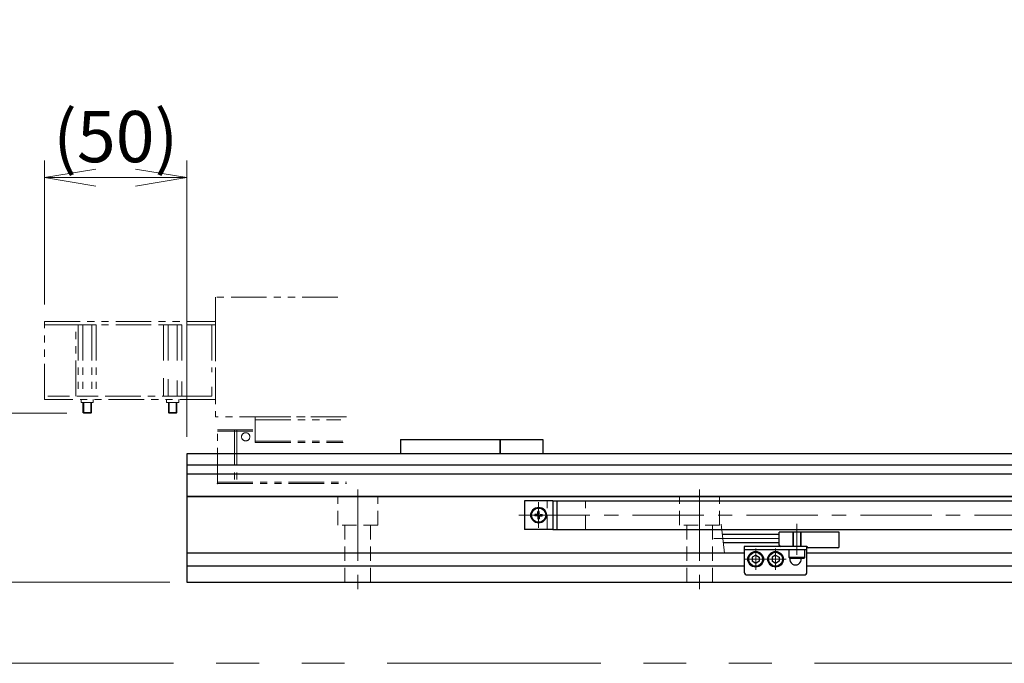
# Model space of a CAD drawing. Extents: x 2518 to 4864, y -5815 to -3207.
# Drawn here: x 3310 to 3656, y -5815 to -5589 of the extents above; entities that cross this region are included whole.
import ezdxf

# ---------------------------------------------------------------- set-up
doc = ezdxf.new("R2010")
doc.units = 0
doc.header["$MEASUREMENT"] = 0
for name, pattern in [('CENTER', [2, 1.25, -0.25, 0.25, -0.25]), ('HIDDEN', [0.375, 0.25, -0.125]), ('PHANTOM2', [1.25, 0.625, -0.125, 0.125, -0.125, 0.125, -0.125])]:
    doc.linetypes.add(name, pattern=pattern)
doc.layers.get('0').update_dxf_attribs({"linetype": 'CONTINUOUS'})
for name, color, linetype, lineweight in [('中心線', 1, 'CENTER', 15), ('二点鎖線', 5, 'PHANTOM2', 13), ('実線', 255, 'CONTINUOUS', 30), ('寸法', 3, 'CONTINUOUS', 13), ('破線', 252, 'HIDDEN', 13)]:
    doc.layers.add(name, color=color, linetype=linetype, lineweight=lineweight)
doc.styles.get("Standard").update_dxf_attribs({"font": 'MS Gothic.ttf'})
doc.dimstyles.new('STD-I1', dxfattribs={"dimscale": 2, "dimtxt": 3, "dimasz": 3, "dimexe": 1, "dimexo": 1, "dimgap": 0.75, "dimtad": 1, "dimdec": 8, "dimzin": 9, "dimdsep": 46, "dimtxsty": 'STANDARD', "dimblk1": 'OPEN', "dimblk2": 'OPEN', "dimsah": 1, "dimcen": 2.5, "dimclrd": 4, "dimclre": 4, "dimclrt": 256, "dimadec": 7, "dimazin": 2, "dimtm": 1e-09, "dimtfac": 0.8, "dimtdec": 8, "dimtmove": 0, "dimatfit": 0, "dimldrblk": 'OPEN', "dimfxl": 1, "dimtolj": 1, "dimtzin": 9, "dimlwd": 15, "dimlwe": 15, "dimarcsym": 0})

# ---------------------------------------------------------------- blocks, each defined once
blk = doc.blocks.new('_OPEN')
at = {"color": 0, "linetype": 'ByBlock'}
for p, q in [((-1, 0.167), (0, 0)), ((0, 0), (-1, -0.167)), ((0, 0), (-1, 0))]:
    blk.add_line(p, q, dxfattribs=at)
blk = doc.blocks.new('*D64')
at = {"layer": '寸法', "color": 4, "lineweight": 15, "ltscale": 30}
for p, q in [((3319.09, -5688.77), (3319.09, -5638.27)), ((3369.09, -5735.27), (3369.09, -5638.27)), ((3351.09, -5644.27), (3337.09, -5644.27))]:
    blk.add_line(p, q, dxfattribs=at)
at = {"layer": '寸法', "color": 4, "lineweight": 15, "ltscale": 30, "xscale": 18, "yscale": 18, "zscale": 18, "rotation": 180}
blk.add_blockref('_OPEN', (3319.09, -5644.27), dxfattribs=at)
at = {"layer": '寸法', "color": 4, "lineweight": 15, "ltscale": 30, "xscale": 18, "yscale": 18, "zscale": 18}
blk.add_blockref('_OPEN', (3369.09, -5644.27), dxfattribs=at)
at = {"layer": '寸法', "ltscale": 30, "insert": (3344.09, -5629.87), "char_height": 18, "attachment_point": 5}
blk.add_mtext('\\A1;(50)', dxfattribs=at)
blk = doc.blocks.new('*D65')
at = {"layer": '寸法', "color": 4, "lineweight": 15, "ltscale": 30}
for p, q in [((3326.88, -5726.97), (3271.09, -5726.97)), ((3277.09, -5768.27), (3277.09, -5744.97)), ((3363.09, -5786.27), (3271.09, -5786.27))]:
    blk.add_line(p, q, dxfattribs=at)
at = {"layer": '寸法', "color": 4, "lineweight": 15, "ltscale": 30, "xscale": 18, "yscale": 18, "zscale": 18}
for p, rotation in [((3277.09, -5726.97), 90), ((3277.09, -5786.27), 270)]:
    blk.add_blockref('_OPEN', p, dxfattribs=dict(at, rotation=rotation))
at = {"layer": '寸法', "ltscale": 30, "insert": (3262.69, -5756.62), "char_height": 18, "attachment_point": 5, "rotation": 90}
blk.add_mtext('\\A1;(59)', dxfattribs=at)

msp = doc.modelspace()

# ---------------------------------------------------------------- linework, layer by layer
at = {"layer": '中心線', "ltscale": 20}
for p, q in [((3429.09137191, -5753.77164106), (3429.09137191, -5789.27164106)), ((3549.09137191, -5753.77164106), (3549.09137191, -5789.27164106)), ((3492.59137191, -5758.27164106), (3492.59137191, -5767.27164106)), ((3485.59137191, -5762.77164106), (4572.59137191, -5762.77164106)), ((3583.29137191, -5776.77164106), (3583.29137191, -5765.77164106)), ((3577.09137191, -5771.02164106), (3554.09137191, -5771.02164106)), ((3568.79137191, -5774.50564106), (3568.79137191, -5782.03764106)), ((3575.79137191, -5774.50564106), (3575.79137191, -5782.03764106)), ((3565.02537191, -5778.27164106), (3572.55737131, -5778.27164106)), ((3572.02537191, -5778.27164106), (3579.55737131, -5778.27164106))]:
    msp.add_line(p, q, dxfattribs=at)
at = {"layer": '二点鎖線', "ltscale": 20}
for p, q in [((3422.0876673, -5686.2716411), (3379.09137196, -5686.2716411)), ((3379.09137196, -5686.2716411), (3379.09137196, -5728.2716411)), ((3319.09137196, -5695.97164106), (3319.09137196, -5694.77164106)), ((3319.09137196, -5694.77164106), (3379.09137196, -5694.77164106)), ((3319.09137196, -5722.17164106), (3319.09137196, -5695.97164106)), ((3319.09137196, -5695.97164106), (3379.09137196, -5695.97164106)), ((3319.09137196, -5695.97164106), (3379.09137196, -5695.97164106)), ((3330.09137196, -5720.97164106), (3330.09137196, -5695.97164106)), ((3330.91594548, -5695.97164106), (3330.91594548, -5720.97164106)), ((3330.91594548, -5695.97164106), (3337.26679844, -5695.97164106)), ((3332.50365872, -5695.97164106), (3332.50365872, -5720.97164106)), ((3335.6790852, -5695.97164106), (3335.6790852, -5720.97164106)), ((3337.26679844, -5695.97164106), (3337.26679844, -5720.97164106)), ((3360.91594548, -5695.97164106), (3360.91594548, -5709.64266321)), ((3360.91594548, -5695.97164106), (3367.26679844, -5695.97164106)), ((3362.50365872, -5695.97164106), (3362.50365872, -5709.9226199)), ((3365.6790852, -5695.97164106), (3365.6790852, -5710.48253326)), ((3367.26679844, -5695.97164106), (3367.26679844, -5710.76248994)), ((3377.89137196, -5695.97164106), (3377.89137196, -5712.63588891)), ((3379.09137196, -5694.77164106), (3379.09137196, -5695.97164106)), ((3379.09137196, -5695.97164106), (3379.09137196, -5712.84748129)), ((3360.91594548, -5714.71979627), (3360.91594548, -5720.97164106)), ((3362.50365872, -5714.99975295), (3362.50365872, -5720.97164106)), ((3365.6790852, -5715.55966632), (3365.6790852, -5720.97164106)), ((3367.26679844, -5715.839623), (3367.26679844, -5720.97164106)), ((3377.89137196, -5717.71302197), (3377.89137196, -5720.97164106)), ((3379.09137196, -5717.92461435), (3379.09137196, -5722.17164106)), ((3377.89137196, -5720.97164106), (3320.29137196, -5720.97164106)), ((3337.26679844, -5720.97164106), (3330.91594548, -5720.97164106)), ((3367.26679844, -5720.97164106), (3360.91594548, -5720.97164106)), ((3379.09137196, -5722.17164106), (3319.09137196, -5722.17164106)), ((3331.96637196, -5723.17164106), (3331.96637196, -5722.17164106)), ((3336.21637196, -5723.17164106), (3331.96637196, -5723.17164106)), ((3332.59137196, -5726.68739174), (3332.59137196, -5723.17164181)), ((3332.87562196, -5726.97164181), (3332.87562196, -5723.17164106)), ((3335.30712196, -5726.97164181), (3335.30712196, -5723.17164106)), ((3335.59137196, -5726.68739174), (3335.59137196, -5723.17164106)), ((3336.21637196, -5723.17164106), (3336.21637196, -5722.17164106)), ((3361.96637196, -5723.17164106), (3361.96637196, -5722.17164106)), ((3366.21637196, -5723.17164106), (3361.96637196, -5723.17164106)), ((3362.59137196, -5726.68739174), (3362.59137196, -5723.17164181)), ((3362.87562196, -5726.97164181), (3362.87562196, -5723.17164106)), ((3365.30712196, -5726.97164181), (3365.30712196, -5723.17164106)), ((3365.59137196, -5726.68739174), (3365.59137196, -5723.17164106)), ((3366.21637196, -5723.17164106), (3366.21637196, -5722.17164106)), ((3332.59137196, -5726.68739174), (3335.59137196, -5726.68739174)), ((3332.59137196, -5726.68739174), (3332.87562196, -5726.97164181)), ((3332.87562196, -5726.97164181), (3335.30712196, -5726.97164181)), ((3335.59137196, -5726.68739174), (3335.30712196, -5726.97164181)), ((3362.59137196, -5726.68739174), (3365.59137196, -5726.68739174)), ((3362.59137196, -5726.68739174), (3362.87562196, -5726.97164181)), ((3362.87562196, -5726.97164181), (3365.30712196, -5726.97164181)), ((3365.59137196, -5726.68739174), (3365.30712196, -5726.97164181)), ((3425.10526292, -5728.2716411), (3379.09137196, -5728.2716411)), ((3393.09137196, -5728.2716411), (3423.10526292, -5728.2716411)), ((3393.09137196, -5737.2716411), (3393.09137196, -5728.2716411)), ((3393.09137196, -5729.2716411), (3423.19401573, -5729.2716411)), ((3379.79137196, -5732.7716411), (3393.09137196, -5732.7716411)), ((3379.79137196, -5751.6716411), (3379.79137196, -5732.7716411)), ((3379.79137196, -5733.2716411), (3393.09137196, -5733.2716411)), ((3385.75000579, -5732.7716411), (3385.75000579, -5751.6716411)), ((3386.59528448, -5732.7716411), (3386.59528448, -5751.6716411)), ((3393.09137196, -5736.7716411), (3423.85966182, -5736.7716411)), ((3393.09137196, -5737.2716411), (3423.90403823, -5737.2716411)), ((3379.79137196, -5751.1716411), (3425.13770232, -5751.1716411)), ((3379.79137196, -5751.6716411), (3425.18207873, -5751.6716411))]:
    msp.add_line(p, q, dxfattribs=at)
at = {"layer": '二点鎖線', "color": 6, "ltscale": 120}
msp.add_lwpolyline([(2518.35889364, -5244.79963684), (4864.41006083, -5244.79963684), (4864.41006083, -5814.79963684), (2518.35889364, -5814.79963684)], close=True, dxfattribs=at)
at = {"layer": '二点鎖線', "ltscale": 20}
msp.add_circle((3389.73894288, -5735.2716411), 1.45, dxfattribs=at)
at = {"layer": '二点鎖線', "ltscale": 20, "extrusion": (1, 0, -1e-16)}
msp.add_point((3379.79137196, -5751.6716411), dxfattribs=at)
msp.add_point((3379.79137196, -5751.6716411), dxfattribs=at)
at = {"layer": '実線', "ltscale": 20}
for p, q in [((3444.09137191, -5736.27164106), (3444.09137191, -5741.27164106)), ((3444.09137191, -5736.27164106), (3479.09137191, -5736.27164106)), ((3479.09137191, -5736.27164106), (3479.09137191, -5741.27164106)), ((3487.59137191, -5757.77164106), (3487.59137191, -5767.77164106)), ((3497.59137191, -5757.77164106), (3487.59137191, -5757.77164106)), ((3497.59137191, -5757.77164106), (3497.59137191, -5767.77164106)), ((3492.02512877, -5762.53066704), (3491.31161459, -5762.54312148)), ((3492.25019289, -5762.43046204), (3492.02512877, -5762.53066704)), ((3492.25019289, -5762.43046204), (3492.35039789, -5762.20539792)), ((3492.35039789, -5762.20539792), (3492.36285232, -5761.49188374)), ((3492.83234593, -5762.20539792), (3492.81989149, -5761.49188374)), ((3492.93255093, -5762.43046204), (3492.83234593, -5762.20539792)), ((3492.93255093, -5762.43046204), (3493.15761505, -5762.53066704)), ((3493.15761505, -5762.53066704), (3493.87112923, -5762.54312148)), ((3492.02512877, -5763.01261509), (3491.31161459, -5763.00016065)), ((3492.25019289, -5763.11282009), (3492.02512877, -5763.01261509)), ((3492.25019289, -5763.11282009), (3492.35039789, -5763.3378842)), ((3492.35039789, -5763.3378842), (3492.36285232, -5764.05139839)), ((3492.83234593, -5763.3378842), (3492.81989149, -5764.05139839)), ((3492.93255093, -5763.11282009), (3492.83234593, -5763.3378842)), ((3492.93255093, -5763.11282009), (3493.15761505, -5763.01261509)), ((3493.15761505, -5763.01261509), (3493.87112923, -5763.00016065)), ((3497.59137191, -5767.77164106), (3487.59137191, -5767.77164106)), ((3586.04137191, -5774.97164106), (3580.54137191, -5774.97164106)), ((3580.54137191, -5777.67164106), (3580.54137191, -5774.97164106)), ((3586.04137191, -5777.67164106), (3586.04137191, -5774.97164106)), ((3568.79137191, -5776.82826546), (3567.54137191, -5777.54995333)), ((3567.54137191, -5777.54995321), (3567.54137191, -5778.99332879)), ((3568.79137191, -5779.71501666), (3567.54137191, -5778.99332879)), ((3568.79137191, -5776.82826536), (3570.04137151, -5777.54995315)), ((3570.04137151, -5778.99332897), (3568.79137191, -5779.71501676)), ((3570.04137151, -5777.54995321), (3570.04137151, -5778.99332897)), ((3575.79137191, -5776.82826546), (3574.54137191, -5777.54995333)), ((3574.54137191, -5777.54995321), (3574.54137191, -5778.99332879)), ((3575.79137191, -5779.71501666), (3574.54137191, -5778.99332879)), ((3575.79137191, -5776.82826536), (3577.04137151, -5777.54995315)), ((3577.04137151, -5778.99332897), (3575.79137191, -5779.71501676)), ((3577.04137151, -5777.54995321), (3577.04137151, -5778.99332897)), ((3586.04137191, -5777.67164106), (3580.54137191, -5777.67164106)), ((3580.54137191, -5777.67164106), (3580.84137191, -5777.97164106)), ((3585.74137191, -5777.97164106), (3580.84137191, -5777.97164106)), ((3586.04137191, -5777.67164106), (3585.74137191, -5777.97164106))]:
    msp.add_line(p, q, dxfattribs=at)
at = {"layer": '実線', "color": 6, "ltscale": 20}
for p, q in [((3479.09137191, -5741.27164106), (3479.09137191, -5736.27164106)), ((3479.09137191, -5736.27164106), (3494.09137191, -5736.27164106)), ((3494.09137191, -5736.27164106), (3494.09137191, -5741.27164106)), ((3899.79137191, -5741.27164106), (3369.09137191, -5741.27164106)), ((3369.09137191, -5741.27164106), (3369.09137191, -5756.27164106)), ((3899.79137191, -5745.24684969), (3369.09137191, -5745.24684969)), ((3899.79137191, -5748.38223244), (3369.09137191, -5748.38223244)), ((3986.54092486, -5756.27164106), (3369.09137191, -5756.27164106)), ((3497.59137191, -5757.77164106), (3987.22795489, -5757.77164106)), ((3499.09137191, -5767.77164106), (3499.09137191, -5757.77164106)), ((3497.59137191, -5767.77164106), (4015.79137191, -5767.77164106))]:
    msp.add_line(p, q, dxfattribs=at)
at = {"layer": '実線', "color": 2, "ltscale": 20}
for p, q in [((3369.09137191, -5756.27164106), (3986.54092486, -5756.27164106)), ((3369.09137191, -5756.27164106), (3369.09137191, -5786.27164106)), ((3369.09137191, -5776.02164106), (3564.79137191, -5776.02164106)), ((3586.79137191, -5776.02164106), (4109.79137191, -5776.02164106)), ((3369.09137191, -5780.52164106), (3564.79137191, -5780.52164106)), ((3586.79137191, -5780.52164106), (4109.79137191, -5780.52164106)), ((3369.09137191, -5786.27164106), (4689.09137191, -5786.27164106))]:
    msp.add_line(p, q, dxfattribs=at)
at = {"layer": '実線', "color": 91, "ltscale": 20}
for p, q in [((3577.09137191, -5769.52164106), (3557.09137191, -5769.52164106)), ((3598.09137191, -5768.77164106), (3577.09137191, -5768.77164106)), ((3577.09137191, -5773.27164106), (3577.09137191, -5768.77164106)), ((3598.09137191, -5773.77164106), (3598.09137191, -5768.77164106)), ((3577.09137191, -5772.52164106), (3557.40952771, -5772.52164106)), ((3586.79137191, -5773.77164106), (3577.59137191, -5773.77164106)), ((3586.79137191, -5773.77164106), (3586.79137191, -5773.77164106)), ((3597.59137191, -5774.27164106), (3587.29137191, -5774.27164106))]:
    msp.add_line(p, q, dxfattribs=at)
at = {"layer": '実線', "color": 5, "ltscale": 20}
for p, q in [((3586.79137191, -5773.77164106), (3564.79137191, -5773.77164106)), ((3564.79137191, -5773.77164106), (3564.79137191, -5782.77164106)), ((3586.79137191, -5774.97164106), (3564.79137191, -5774.97164106)), ((3586.79137191, -5782.77164106), (3586.79137191, -5773.77164106)), ((3565.79137191, -5783.77164106), (3585.79137191, -5783.77164106))]:
    msp.add_line(p, q, dxfattribs=at)
at = {"layer": '実線', "ltscale": 20}
for centre, radius in [((3492.59137191, -5762.77164106), 2.75), ((3492.59137191, -5762.77164106), 2.5), ((3568.79137191, -5778.27164106), 2.75), ((3568.79137191, -5778.27164106), 2.45), ((3575.79137191, -5778.27164106), 2.75), ((3575.79137191, -5778.27164106), 2.45)]:
    msp.add_circle(centre, radius, dxfattribs=at)
for start, end in [(169.8756975169, 190.1243024831), (79.8756975167, 100.1243024833), (349.8756975169, 10.1243024831), (259.8756975167, 280.1243024833)]:
    msp.add_arc((3492.59137191, -5762.77164106), 1.3, start, end, dxfattribs=at)
at = {"layer": '実線', "color": 91, "ltscale": 20}
for centre, start, end in [((3577.59137191, -5773.27164106), 180, 270), ((3587.29137191, -5773.77164106), 180, 270), ((3597.59137191, -5773.77164106), 270, 0)]:
    msp.add_arc(centre, 0.5, start, end, dxfattribs=at)
at = {"layer": '実線', "color": 5, "ltscale": 20}
for centre, radius, start, end in [((3582.79137191, -5778.27164106), 2, 170.6874341235, 8.6269265587), ((3565.79137191, -5782.77164106), 1, 180, 270), ((3585.79137191, -5782.77164106), 1, 270, 0)]:
    msp.add_arc(centre, radius, start, end, dxfattribs=at)
at = {"layer": '寸法', "ltscale": 20}
msp.add_line((3557.79032409, -5776.11230052), (3556.71057553, -5765.93098161), dxfattribs=at)
at = {"layer": '破線', "ltscale": 20}
for p, q in [((3422.09137191, -5766.27164106), (3422.09137191, -5756.27164106)), ((3436.09137191, -5766.27164106), (3436.09137191, -5756.27164106)), ((3495.59137191, -5767.77164106), (3495.59137191, -5757.77164106)), ((3497.59137191, -5757.77164106), (3495.59137191, -5757.77164106)), ((3509.09137191, -5767.77164106), (3509.09137191, -5757.77164106)), ((3542.09137191, -5766.27164106), (3542.09137191, -5756.27164106)), ((3556.09137191, -5766.27164106), (3556.09137191, -5756.27164106)), ((3436.09137191, -5766.27164106), (3422.09137191, -5766.27164106)), ((3424.59137191, -5786.27164106), (3424.59137191, -5766.27164106)), ((3433.59137191, -5786.27164106), (3433.59137191, -5766.27164106)), ((3556.09137191, -5766.27164106), (3542.09137191, -5766.27164106)), ((3544.59137191, -5786.27164106), (3544.59137191, -5766.27164106)), ((3553.59137191, -5786.27164106), (3553.59137191, -5766.27164106)), ((3497.59137191, -5767.77164106), (3495.59137191, -5767.77164106)), ((3581.79137191, -5773.77164106), (3581.79137191, -5768.77164106)), ((3582.04137191, -5773.77164106), (3582.04137191, -5768.77164106)), ((3584.54137191, -5773.77164106), (3584.54137191, -5768.77164106)), ((3584.79137191, -5773.77164106), (3584.79137191, -5768.77164106))]:
    msp.add_line(p, q, dxfattribs=at)

# ---------------------------------------------------------------- dimensions: what is measured, and where the dimension line sits
at = {"layer": '寸法', "ltscale": 20}
dim = msp.add_linear_dim(base=(3319.0913719578, -5644.2716410649), p1=(3369.0913719078, -5741.2716410649), p2=(3319.0913719578, -5694.7716410649), text='(<>)', dimstyle='STD-I1', override={"dimscale": 6, "dimtm": 0, "dimatfit": 1}, dxfattribs=at)
dim.commit()
dim.dimension.update_dxf_attribs({"geometry": '*D64', "text_midpoint": (3344.0913719328, -5629.8716410649)})
dim = msp.add_linear_dim(base=(3277.09137196, -5726.97164181), p1=(3369.09137191, -5786.27164106), p2=(3332.87562196, -5726.97164181), angle=90, text='(59)', dimstyle='STD-I1', override={"dimscale": 6, "dimtm": 0, "dimatfit": 1}, dxfattribs=at)
dim.commit()
dim.dimension.update_dxf_attribs({"geometry": '*D65', "text_midpoint": (3262.68702173, -5756.62164144)})

doc.saveas('drawing.dxf')
